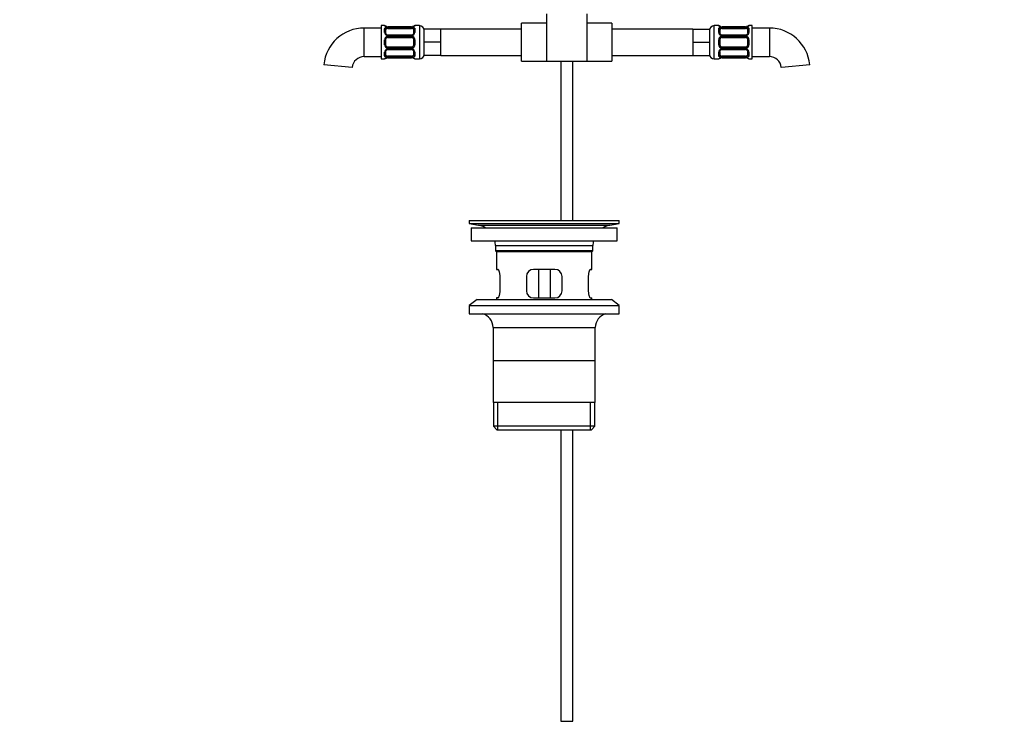
# Model space of a CAD drawing. Units: millimetres. Extents: x 0 to 1478, y 0 to 1758.
# Drawn here: x 503 to 917, y 630 to 929 of the extents above; entities that cross this region are included whole.
import ezdxf
from ezdxf import colors
from ezdxf.entities.mleader import LeaderData, LeaderLine
from ezdxf.math import Vec2, Vec3

# ---------------------------------------------------------------- set-up
doc = ezdxf.new("R2010")
doc.units = ezdxf.units.MM
doc.layers.add('DV1_Défaut', color=7, linetype='Continuous')
doc.layers.add('Défaut', color=7, linetype='Continuous')

# ---------------------------------------------------------------- blocks, each defined once
blk = doc.blocks.new('_DOT')
at = {"color": 0}
blk.add_line((0, 0), (-1, 0), dxfattribs=at)
at = {"color": 0, "const_width": 0.333}
blk.add_lwpolyline([(-0.1665, 0, 1), (0.1665, 0, 1)], format="xyb", close=True, dxfattribs=at)
blk = doc.blocks.new('SE')
at = {"layer": 'DV1_Défaut', "color": 7, "linetype": 'Continuous'}
for p, q in [((724.5, 931.5), (724.5, 911.5)), ((741.5, 931.5), (741.5, 911.5)), ((647.81, 913.5), (647.81, 925.5)), ((655, 925.5), (647.81, 925.5)), ((655, 926.5), (655, 912.5)), ((656.41, 926.5), (655, 926.5)), ((656.41, 926.42), (656.41, 926.5)), ((656.41, 923.64), (656.41, 925.14)), ((656.81, 924.82), (656.81, 923.4)), ((657.81, 926.05), (657.81, 926.02)), ((667.69, 926.05), (657.81, 926.05)), ((667.69, 926.02), (657.81, 926.02)), ((657.81, 925.91), (667.69, 925.91)), ((657.81, 925.91), (657.81, 925.29)), ((657.81, 925.29), (667.69, 925.29)), ((667.69, 926.02), (667.69, 926.05)), ((667.69, 925.29), (667.69, 925.91)), ((668.69, 923.4), (668.69, 924.82)), ((669.09, 926.42), (669.09, 926.5)), ((671, 926.5), (669.09, 926.5)), ((669.09, 925.14), (669.09, 923.64)), ((671, 926.5), (671, 912.5)), ((680, 925), (673, 925)), ((673, 919.5), (673, 925)), ((680, 922.25), (680, 925)), ((714, 925), (680, 925)), ((714, 911.5), (714, 927.5)), ((724.5, 927.5), (714, 927.5)), ((752, 927.5), (741.5, 927.5)), ((752, 927.5), (752, 911.5)), ((786, 925), (752, 925)), ((786, 925), (793, 925)), ((786, 925), (786, 922.25)), ((793, 925), (793, 919.5)), ((795, 912.5), (795, 926.5)), ((796.91, 926.5), (795, 926.5)), ((796.91, 926.42), (796.91, 926.5)), ((796.91, 923.64), (796.91, 925.14)), ((797.31, 924.82), (797.31, 923.4)), ((798.31, 926.02), (798.31, 926.05)), ((808.19, 926.05), (798.31, 926.05)), ((808.19, 926.02), (798.31, 926.02)), ((798.31, 925.91), (808.19, 925.91)), ((798.31, 925.29), (798.31, 925.91)), ((798.31, 925.29), (808.19, 925.29)), ((808.19, 926.05), (808.19, 926.02)), ((808.19, 925.91), (808.19, 925.29)), ((809.19, 923.4), (809.19, 924.82)), ((809.59, 926.42), (809.59, 926.5)), ((811, 926.5), (809.59, 926.5)), ((809.59, 925.14), (809.59, 923.64)), ((811, 912.5), (811, 926.5)), ((818.19, 925.5), (811, 925.5)), ((818.19, 925.5), (818.19, 913.5)), ((656.41, 918.44), (656.41, 920.56)), ((656.81, 920.5), (656.81, 918.5)), ((657.81, 922.31), (657.81, 922.55)), ((667.69, 922.55), (657.81, 922.55)), ((667.69, 922.31), (657.81, 922.31)), ((657.81, 922.04), (667.69, 922.04)), ((657.81, 922.04), (657.81, 921.5)), ((657.81, 921.5), (667.69, 921.5)), ((667.69, 922.55), (667.69, 922.31)), ((667.69, 921.5), (667.69, 922.04)), ((668.69, 918.5), (668.69, 920.5)), ((669.09, 920.56), (669.09, 918.44)), ((680, 919.5), (673, 919.5)), ((673, 914), (673, 919.5)), ((680, 919.5), (680, 922.25)), ((680, 916.75), (680, 919.5)), ((786, 922.25), (786, 919.5)), ((786, 919.5), (793, 919.5)), ((786, 919.5), (786, 916.75)), ((793, 919.5), (793, 914)), ((796.91, 918.44), (796.91, 920.56)), ((797.31, 920.5), (797.31, 918.5)), ((798.31, 922.55), (798.31, 922.31)), ((808.19, 922.55), (798.31, 922.55)), ((808.19, 922.31), (798.31, 922.31)), ((798.31, 922.04), (808.19, 922.04)), ((798.31, 921.5), (798.31, 922.04)), ((798.31, 921.5), (808.19, 921.5)), ((808.19, 922.31), (808.19, 922.55)), ((808.19, 922.04), (808.19, 921.5)), ((809.19, 918.5), (809.19, 920.5)), ((809.59, 920.56), (809.59, 918.44)), ((656.41, 913.85), (656.41, 915.35)), ((656.81, 915.59), (656.81, 914.18)), ((667.69, 917.5), (657.81, 917.5)), ((657.81, 916.95), (657.81, 917.5)), ((667.69, 916.95), (657.81, 916.95)), ((657.81, 916.68), (667.69, 916.68)), ((657.81, 916.68), (657.81, 916.44)), ((657.81, 916.44), (667.69, 916.44)), ((667.69, 917.5), (667.69, 916.95)), ((667.69, 916.44), (667.69, 916.68)), ((668.69, 914.18), (668.69, 915.59)), ((669.09, 915.35), (669.09, 913.85)), ((680, 914), (680, 916.75)), ((786, 916.75), (786, 914)), ((796.91, 913.85), (796.91, 915.35)), ((797.31, 915.59), (797.31, 914.18)), ((808.19, 917.5), (798.31, 917.5)), ((798.31, 917.5), (798.31, 916.95)), ((808.19, 916.95), (798.31, 916.95)), ((798.31, 916.68), (808.19, 916.68)), ((798.31, 916.44), (798.31, 916.68)), ((798.31, 916.44), (808.19, 916.44)), ((808.19, 916.95), (808.19, 917.5)), ((808.19, 916.68), (808.19, 916.44)), ((809.19, 914.18), (809.19, 915.59)), ((809.59, 915.35), (809.59, 913.85)), ((647.81, 913.5), (655, 913.5)), ((655, 912.5), (656.41, 912.5)), ((656.41, 912.58), (656.41, 912.5)), ((667.69, 913.7), (657.81, 913.7)), ((657.81, 913.09), (657.81, 913.7)), ((667.69, 913.09), (657.81, 913.09)), ((657.81, 912.97), (667.69, 912.97)), ((657.81, 912.95), (657.81, 912.97)), ((657.81, 912.95), (667.69, 912.95)), ((667.69, 913.7), (667.69, 913.09)), ((667.69, 912.97), (667.69, 912.95)), ((669.09, 912.58), (669.09, 912.5)), ((669.09, 912.5), (671, 912.5)), ((680, 914), (673, 914)), ((680, 914), (714, 914)), ((714, 911.5), (724.5, 911.5)), ((724.5, 911.5), (741.5, 911.5)), ((730.5, 911.5), (730.5, 844.5)), ((735.5, 844.5), (735.5, 911.5)), ((741.5, 911.5), (752, 911.5)), ((752, 914), (786, 914)), ((786, 914), (793, 914)), ((795, 912.5), (796.91, 912.5)), ((796.91, 912.58), (796.91, 912.5)), ((808.19, 913.7), (798.31, 913.7)), ((798.31, 913.7), (798.31, 913.09)), ((808.19, 913.09), (798.31, 913.09)), ((798.31, 912.97), (808.19, 912.97)), ((798.31, 912.97), (798.31, 912.95)), ((798.31, 912.95), (808.19, 912.95)), ((808.19, 913.09), (808.19, 913.7)), ((808.19, 912.95), (808.19, 912.97)), ((809.59, 912.58), (809.59, 912.5)), ((809.59, 912.5), (811, 912.5)), ((811, 913.5), (818.19, 913.5)), ((642.77, 908.91), (630.82, 910.03)), ((835.18, 910.03), (823.23, 908.91)), ((692, 844.5), (755, 844.5)), ((692, 844.5), (692, 843.3)), ((692, 843.3), (755, 843.3)), ((692, 843.3), (695.89, 842.57)), ((692.75, 841.5), (754.25, 841.5)), ((692.75, 841.5), (692.75, 836)), ((695.89, 842.57), (751.11, 842.57)), ((751.11, 842.57), (755, 843.3)), ((754.25, 836), (754.25, 841.5)), ((755, 843.3), (755, 844.5)), ((692.75, 836), (754.25, 836)), ((703, 834), (744, 834)), ((703, 834), (703, 831.8)), ((744, 831.8), (744, 834)), ((744, 831.8), (703, 831.8)), ((703, 831.8), (703.3, 831.5)), ((703.3, 831.5), (743.7, 831.5)), ((703.5, 831.5), (703.5, 824)), ((743.5, 824), (743.5, 831.5)), ((743.7, 831.5), (744, 831.8)), ((703.5, 824), (704.01, 824)), ((704.96, 815), (704.96, 821)), ((716, 821), (716, 815)), ((728, 824), (719, 824)), ((721.04, 824), (721.04, 812)), ((725.96, 824), (725.96, 812)), ((731, 815), (731, 821)), ((742.04, 821), (742.04, 815)), ((742.99, 824), (743.5, 824)), ((704.01, 812), (703.5, 812)), ((703.5, 812), (703.5, 811.3)), ((719, 812), (728, 812)), ((742.99, 812), (743.5, 812)), ((743.5, 811.3), (743.5, 812)), ((695.25, 811.3), (692, 808.8)), ((692, 808.8), (755, 808.8)), ((692, 808.8), (692, 805.3)), ((695.25, 811.3), (751.75, 811.3)), ((755, 808.8), (751.75, 811.3)), ((755, 805.3), (755, 808.8)), ((692, 805.3), (755, 805.3)), ((702, 799.5), (745, 799.5)), ((702, 799.5), (702, 768)), ((745, 768), (745, 799.5)), ((744.85, 785.5), (702.15, 785.5)), ((745, 768), (702, 768)), ((702.15, 768), (702.15, 758)), ((704.02, 756.5), (704.02, 768)), ((742.98, 756.5), (742.98, 768)), ((744.85, 758), (744.85, 768)), ((744.85, 758), (702.15, 758)), ((702.15, 758), (703.65, 756.5)), ((743.35, 756.5), (744.85, 758)), ((703.65, 756.5), (743.35, 756.5)), ((730.5, 756.5), (730.5, 634)), ((735.5, 634), (735.5, 756.5)), ((730.5, 634), (735.5, 634))]:
    blk.add_line(p, q, dxfattribs=at)
for centre, radius, start, end in [((647.81, 908.43), 17.06, 90, 174.6223), ((656.41, 926.1), 0.4, 0, 90), ((657.8, 923.7), 1.39, 182.6748, 244.853), ((657.74, 923.49), 0.927, 184.6759, 255.5876), ((657.81, 929.37), 3.35, 259.7304, 270.1284), ((657.8, 923.13), 2.78, 89.628, 102.1955), ((667.8, 928.04), 1.99, 266.9001, 282.2624), ((667.7, 929.37), 3.35, 269.8705, 280.2708), ((667.71, 923.13), 2.78, 77.8078, 90.3687), ((667.7, 923.7), 1.39, 295.1473, 357.3249), ((669.09, 926.1), 0.4, 90, 180), ((671, 924.5), 2, 0, 90), ((795, 924.5), 2, 90, 180), ((796.91, 926.1), 0.4, 0, 90), ((798.3, 923.7), 1.39, 182.6748, 244.853), ((798.24, 923.49), 0.927, 184.6595, 255.5858), ((798.3, 929.37), 3.35, 259.7304, 270.1284), ((798.29, 923.13), 2.78, 89.628, 102.1955), ((808.3, 928.04), 1.99, 266.8955, 282.262), ((808.19, 929.37), 3.35, 269.8705, 280.2708), ((808.21, 923.13), 2.78, 77.8078, 90.3687), ((808.2, 923.7), 1.39, 295.1473, 357.3249), ((809.59, 926.1), 0.4, 90, 180), ((818.19, 908.43), 17.06, 5.3777, 90), ((657.91, 920.58), 1.49, 117.8747, 180.7097), ((657.81, 920.5), 1, 115.5833, 180), ((657.81, 923.69), 1.38, 244.0799, 270.1199), ((657.81, 920.7), 1.34, 89.817, 116.6505), ((657.75, 923.3), 0.744, 240.4555, 275.0412), ((657.81, 920.5), 1, 90, 115.5833), ((667.75, 923.26), 0.711, 264.9653, 301.0778), ((667.69, 923.69), 1.38, 269.8791, 295.9211), ((667.69, 920.7), 1.34, 63.3511, 90.1815), ((667.69, 920.5), 1, 64.4167, 90), ((667.69, 920.5), 1, 0, 64.4167), ((667.6, 920.58), 1.49, 359.2905, 62.1251), ((798.41, 920.58), 1.49, 117.8747, 180.7097), ((798.31, 920.5), 1, 115.5833, 180), ((798.31, 923.69), 1.38, 244.0799, 270.1199), ((798.31, 920.7), 1.34, 89.817, 116.6505), ((798.25, 923.3), 0.745, 240.4697, 275.0474), ((798.31, 920.5), 1, 90, 115.5833), ((808.25, 923.26), 0.711, 264.9141, 301.1004), ((808.19, 923.69), 1.38, 269.8791, 295.9211), ((808.19, 920.7), 1.34, 63.3511, 90.1815), ((808.19, 920.5), 1, 64.4167, 90), ((808.19, 920.5), 1, 0, 64.4167), ((808.09, 920.58), 1.49, 359.2905, 62.1251), ((657.91, 918.42), 1.49, 179.2905, 242.1251), ((657.8, 915.29), 1.39, 115.1473, 177.3249), ((657.81, 918.5), 1, 180, 244.4167), ((657.81, 918.29), 1.34, 243.3511, 270.1815), ((657.81, 915.31), 1.38, 89.8791, 115.9211), ((657.81, 918.5), 1, 244.4167, 270), ((657.75, 915.73), 0.711, 84.9141, 121.1004), ((667.69, 918.5), 1, 270, 295.5833), ((667.69, 918.29), 1.34, 269.817, 296.6505), ((667.69, 915.31), 1.38, 64.0799, 90.1199), ((667.75, 915.69), 0.745, 60.4697, 95.0474), ((667.76, 915.5), 0.927, 4.6595, 75.5858), ((667.69, 918.5), 1, 295.5833, 0), ((667.6, 918.42), 1.49, 297.8747, 0.7097), ((667.7, 915.29), 1.39, 2.6748, 64.853), ((798.41, 918.42), 1.49, 179.2905, 242.1251), ((798.3, 915.29), 1.39, 115.1473, 177.3249), ((798.31, 918.5), 1, 180, 244.4167), ((798.31, 918.29), 1.34, 243.3511, 270.1815), ((798.31, 915.31), 1.38, 89.8791, 115.9211), ((798.31, 918.5), 1, 244.4167, 270), ((798.25, 915.73), 0.711, 84.9653, 121.0778), ((808.19, 918.5), 1, 270, 295.5833), ((808.19, 918.29), 1.34, 269.817, 296.6505), ((808.19, 915.31), 1.38, 64.0799, 90.1199), ((808.25, 915.69), 0.744, 60.4555, 95.0412), ((808.26, 915.5), 0.927, 4.6759, 75.5876), ((808.19, 918.5), 1, 295.5833, 0), ((808.09, 918.42), 1.49, 297.8747, 0.7097), ((808.2, 915.29), 1.39, 2.6748, 64.853), ((647.81, 908.43), 5.06, 90, 174.6223), ((656.41, 912.9), 0.4, 270, 0), ((657.8, 915.86), 2.78, 257.8078, 270.3687), ((657.81, 909.63), 3.35, 89.8705, 100.2708), ((657.71, 910.95), 1.99, 86.8955, 102.262), ((667.71, 915.86), 2.78, 269.628, 282.1955), ((667.7, 909.63), 3.35, 79.7304, 90.1284), ((669.09, 912.9), 0.4, 180, 270), ((671, 914.5), 2, 270, 0), ((795, 914.5), 2, 180, 270), ((796.91, 912.9), 0.4, 270, 0), ((798.29, 915.86), 2.78, 257.8078, 270.3687), ((798.3, 909.63), 3.35, 89.8705, 100.2708), ((798.2, 910.96), 1.99, 86.9001, 102.2624), ((808.21, 915.86), 2.78, 269.628, 282.1955), ((808.19, 909.63), 3.35, 79.7304, 90.1284), ((809.59, 912.9), 0.4, 180, 270), ((818.19, 908.43), 5.06, 5.3777, 90), ((694.28, 834), 8.72, 59.3385, 79.3603), ((752.72, 834), 8.72, 100.6397, 120.6615), ((694.28, 834), 8.72, 0, 13.2609), ((752.72, 834), 8.72, 166.7391, 180), ((719, 821), 3, 90, 180), ((728, 821), 3, 0, 90), ((719, 815), 3, 180, 270), ((728, 815), 3, 270, 0), ((696, 799.5), 6, 0, 75.1649), ((751, 799.5), 6, 104.8351, 180)]:
    blk.add_arc(centre, radius, start, end, dxfattribs=at)
for centre, major_axis, ratio, start_param, end_param in [((656.41, 926.02), (-0.4, 0), 0.988455, 3.805227, 4.712389), ((656.41, 924.82), (-0.4, 0), 0.806081, 3.141593, 4.712389), ((656.41, 923.4), (-0.4, 0), 0.591806, 3.141593, 4.712389), ((657.81, 924.59), (-1, 0), 0.707107, 5.158902, 6.283185), ((657.21, 925.7), (-0.069, -0.394), 0.426558, 3.125235, 3.530367), ((657.21, 925.48), (-0.084, 0.391), 0.411702, 3.916772, 5.801948), ((657.81, 924.59), (-1, 0), 0.707107, 4.712389, 5.158902), ((667.69, 924.59), (-1, 0), 0.707107, 4.265876, 4.712389), ((668.29, 925.48), (-0.084, -0.391), 0.411702, 3.62283, 5.508006), ((667.69, 924.59), (-1, 0), 0.707107, 3.141593, 4.265876), ((668.29, 925.7), (0.069, -0.394), 0.426558, 2.752818, 3.165976), ((669.09, 924.82), (-0.4, 0), 0.806081, 4.712389, 6.283185), ((669.09, 923.4), (-0.4, 0), 0.591806, 4.712389, 6.283185), ((669.09, 926.02), (-0.4, 0), 0.988455, 4.712389, 5.682181), ((796.91, 926.02), (0.4, 0), 0.988455, 0.669304, 1.570796), ((796.91, 924.82), (0.4, 0), 0.806081, 0, 1.570796), ((796.91, 923.4), (0.4, 0), 0.591806, 0, 1.570796), ((798.31, 924.59), (-1, 0), 0.707107, 5.158902, 6.283185), ((797.71, 925.7), (-0.069, -0.394), 0.426558, 3.124898, 3.530367), ((797.71, 925.48), (0.084, -0.391), 0.411702, 0.775179, 2.660356), ((798.31, 924.59), (-1, 0), 0.707107, 4.712389, 5.158902), ((808.19, 924.59), (-1, 0), 0.707107, 4.265876, 4.712389), ((808.79, 925.48), (0.084, 0.391), 0.411702, 0.481237, 2.366414), ((808.19, 924.59), (-1, 0), 0.707107, 3.141593, 4.265876), ((808.79, 925.7), (0.069, -0.394), 0.426558, 2.752818, 3.165329), ((809.59, 924.82), (0.4, 0), 0.806081, 1.570796, 3.141593), ((809.59, 923.4), (0.4, 0), 0.591806, 1.570796, 3.141593), ((809.59, 926.02), (0.4, 0), 0.988455, 1.570796, 2.479658), ((656.41, 920.5), (-0.4, 0), 0.151515, 3.141593, 4.712389), ((657.21, 922.28), (-0.168, -0.363), 0.191543, 3.118211, 4.319431), ((657.21, 921.76), (-0.173, 0.361), 0.155676, 3.141593, 5.026769), ((668.29, 921.76), (-0.173, -0.361), 0.155676, 4.398009, 6.283185), ((668.29, 922.28), (0.168, -0.363), 0.191543, 1.963754, 3.156014), ((669.09, 920.5), (-0.4, 0), 0.151515, 4.712389, 6.283185), ((796.91, 920.5), (0.4, 0), 0.151515, 0, 1.570796), ((797.71, 922.28), (-0.168, -0.363), 0.191543, 3.126483, 4.319431), ((797.71, 921.76), (0.173, -0.361), 0.155676, 0, 1.885177), ((808.79, 921.76), (0.173, 0.361), 0.155676, 1.256416, 3.141593), ((808.79, 922.28), (0.168, -0.363), 0.191543, 1.963754, 3.163951), ((809.59, 920.5), (0.4, 0), 0.151515, 1.570796, 3.141593), ((656.41, 918.5), (-0.4, 0), 0.151515, 1.570796, 3.141593), ((656.41, 915.59), (-0.4, 0), 0.591806, 1.570796, 3.141593), ((657.21, 917.23), (-0.173, -0.361), 0.155676, 1.256416, 3.141593), ((657.21, 916.71), (-0.168, 0.363), 0.191543, 1.963754, 3.163951), ((668.29, 917.23), (-0.173, 0.361), 0.155676, 0, 1.885177), ((668.29, 916.71), (0.168, 0.363), 0.191543, 3.126483, 4.319431), ((669.09, 918.5), (-0.4, 0), 0.151515, 0, 1.570796), ((669.09, 915.59), (-0.4, 0), 0.591806, 0, 1.570796), ((796.91, 918.5), (0.4, 0), 0.151515, 4.712389, 6.283185), ((796.91, 915.59), (0.4, 0), 0.591806, 4.712389, 6.283185), ((797.71, 917.23), (0.173, 0.361), 0.155676, 4.398009, 6.283185), ((797.71, 916.71), (-0.168, 0.363), 0.191543, 1.963754, 3.156014), ((808.79, 917.23), (0.173, -0.361), 0.155676, 3.141593, 5.026769), ((808.79, 916.71), (0.168, 0.363), 0.191543, 3.118211, 4.319431), ((809.59, 918.5), (0.4, 0), 0.151515, 3.141593, 4.712389), ((809.59, 915.59), (0.4, 0), 0.591806, 3.141593, 4.712389), ((656.41, 914.18), (-0.4, 0), 0.806081, 1.570796, 3.141593), ((656.41, 912.97), (-0.4, 0), 0.988455, 1.570796, 2.479658), ((657.81, 914.4), (1, 0), 0.707107, 3.141593, 4.265876), ((657.21, 913.51), (-0.084, -0.391), 0.411702, 0.481237, 2.366414), ((657.21, 913.3), (-0.069, 0.394), 0.426558, 2.752818, 3.165329), ((657.81, 914.4), (1, 0), 0.707107, 4.265876, 4.712389), ((667.69, 914.4), (1, 0), 0.707107, 4.712389, 5.158902), ((668.29, 913.51), (-0.084, 0.391), 0.411702, 0.775179, 2.660356), ((667.69, 914.4), (1, 0), 0.707107, 5.158902, 6.283185), ((668.29, 913.3), (0.069, 0.394), 0.426558, 3.124898, 3.530367), ((669.09, 914.18), (-0.4, 0), 0.806081, 0, 1.570796), ((669.09, 912.97), (-0.4, 0), 0.988455, 0.669304, 1.570796), ((796.91, 914.18), (0.4, 0), 0.806081, 4.712389, 6.283185), ((796.91, 912.97), (0.4, 0), 0.988455, 4.712389, 5.682181), ((798.31, 914.4), (1, 0), 0.707107, 3.141593, 4.265876), ((797.71, 913.51), (0.084, 0.391), 0.411702, 3.62283, 5.508006), ((797.71, 913.3), (-0.069, 0.394), 0.426558, 2.752818, 3.165976), ((798.31, 914.4), (-1, 0), 0.707107, 1.124283, 1.570796), ((808.19, 914.4), (1, 0), 0.707107, 4.712389, 5.158902), ((808.79, 913.51), (0.084, -0.391), 0.411702, 3.916772, 5.801948), ((808.19, 914.4), (1, 0), 0.707107, 5.158902, 6.283185), ((808.79, 913.3), (0.069, 0.394), 0.426558, 3.125235, 3.530367), ((809.59, 914.18), (0.4, 0), 0.806081, 3.141593, 4.712389), ((809.59, 912.97), (0.4, 0), 0.988455, 3.805227, 4.712389)]:
    blk.add_ellipse(centre, major_axis=major_axis, ratio=ratio, start_param=start_param, end_param=end_param, dxfattribs=at)
for points, knots in [([(657.21, 926.07), (657.09, 926.09), (656.98, 926.12), (656.78, 926.18), (656.69, 926.22), (656.56, 926.28), (656.5, 926.31), (656.43, 926.37), (656.41, 926.39), (656.41, 926.42)], [0, 0, 0, 0, 0.25, 0.25, 0.5, 0.5, 0.75, 0.75, 1, 1, 1, 1]), ([(656.41, 925.14), (656.41, 925.22), (656.43, 925.3), (656.5, 925.45), (656.56, 925.51), (656.69, 925.63), (656.78, 925.69), (656.97, 925.78), (657.09, 925.81), (657.21, 925.84)], [0, 0, 0, 0, 0.25, 0.25, 0.5, 0.5, 0.75, 0.75, 1, 1, 1, 1]), ([(657.28, 926.09), (657.25, 926.1), (657.1, 926.12), (656.89, 926.18), (656.74, 926.25), (656.71, 926.27), (656.71, 926.27), (656.71, 926.27)], [0, 0, 0, 0, 0.086888, 0.484158, 0.805951, 0.985854, 1, 1, 1, 1]), ([(657.38, 925.23), (657.3, 925.21), (657.22, 925.19), (657.08, 925.14), (657.02, 925.12), (656.87, 925.01), (656.81, 924.92), (656.81, 924.82)], [0, 0, 0, 0, 0.25, 0.25, 0.5, 0.5, 1, 1, 1, 1]), ([(668.8, 926.27), (668.8, 926.27), (668.78, 926.26), (668.71, 926.22), (668.53, 926.16), (668.29, 926.1), (668.14, 926.08), (668.1, 926.07)], [0, 0, 0, 0, 0.111975, 0.294024, 0.564934, 0.905445, 1, 1, 1, 1]), ([(668.69, 924.82), (668.69, 924.87), (668.68, 924.92), (668.62, 925.01), (668.58, 925.05), (668.44, 925.15), (668.29, 925.2), (668.12, 925.23)], [0, 0, 0, 0, 0.25, 0.25, 0.5, 0.5, 1, 1, 1, 1]), ([(668.68, 923.49), (668.69, 923.44), (668.7, 923.32), (668.62, 923.07), (668.41, 922.8), (668.22, 922.7), (668.12, 922.65)], [0, 0, 0, 0, 0.171081, 0.463648, 0.772164, 1, 1, 1, 1]), ([(669.09, 926.42), (669.09, 926.39), (669.07, 926.37), (669, 926.31), (668.95, 926.28), (668.81, 926.22), (668.73, 926.18), (668.53, 926.12), (668.42, 926.09), (668.29, 926.07)], [0, 0, 0, 0, 0.25, 0.25, 0.5, 0.5, 0.75, 0.75, 1, 1, 1, 1]), ([(668.29, 925.84), (668.42, 925.81), (668.53, 925.78), (668.73, 925.69), (668.81, 925.64), (668.95, 925.52), (669, 925.45), (669.07, 925.3), (669.09, 925.22), (669.09, 925.14)], [0, 0, 0, 0, 0.25, 0.25, 0.5, 0.5, 0.75, 0.75, 1, 1, 1, 1]), ([(797.71, 926.07), (797.58, 926.09), (797.47, 926.12), (797.28, 926.18), (797.19, 926.22), (797.05, 926.28), (797, 926.31), (796.93, 926.37), (796.91, 926.39), (796.91, 926.42)], [0, 0, 0, 0, 0.25, 0.25, 0.5, 0.5, 0.75, 0.75, 1, 1, 1, 1]), ([(796.91, 925.14), (796.91, 925.22), (796.93, 925.3), (797, 925.45), (797.05, 925.51), (797.19, 925.63), (797.28, 925.69), (797.47, 925.78), (797.58, 925.81), (797.71, 925.84)], [0, 0, 0, 0, 0.25, 0.25, 0.5, 0.5, 0.75, 0.75, 1, 1, 1, 1]), ([(797.78, 926.09), (797.75, 926.1), (797.6, 926.12), (797.39, 926.18), (797.24, 926.25), (797.21, 926.27), (797.21, 926.27), (797.21, 926.27)], [0, 0, 0, 0, 0.086827, 0.484124, 0.805938, 0.985853, 1, 1, 1, 1]), ([(797.88, 925.23), (797.79, 925.21), (797.72, 925.19), (797.58, 925.14), (797.52, 925.12), (797.37, 925.01), (797.31, 924.92), (797.31, 924.82)], [0, 0, 0, 0, 0.25, 0.25, 0.5, 0.5, 1, 1, 1, 1]), ([(809.18, 923.49), (809.19, 923.44), (809.19, 923.32), (809.12, 923.07), (808.9, 922.79), (808.69, 922.69), (808.58, 922.63)], [0, 0, 0, 0, 0.165581, 0.448743, 0.747341, 1, 1, 1, 1]), ([(809.29, 926.27), (809.29, 926.27), (809.28, 926.26), (809.2, 926.22), (809.02, 926.16), (808.79, 926.1), (808.63, 926.08), (808.59, 926.07)], [0, 0, 0, 0, 0.111975, 0.294024, 0.564934, 0.905445, 1, 1, 1, 1]), ([(809.19, 924.82), (809.19, 924.87), (809.17, 924.92), (809.12, 925.01), (809.08, 925.05), (808.93, 925.15), (808.79, 925.2), (808.62, 925.23)], [0, 0, 0, 0, 0.25, 0.25, 0.5, 0.5, 1, 1, 1, 1]), ([(809.59, 926.42), (809.59, 926.39), (809.57, 926.37), (809.5, 926.31), (809.45, 926.28), (809.31, 926.22), (809.22, 926.18), (809.03, 926.12), (808.92, 926.09), (808.79, 926.07)], [0, 0, 0, 0, 0.25, 0.25, 0.5, 0.5, 0.75, 0.75, 1, 1, 1, 1]), ([(808.79, 925.84), (808.92, 925.81), (809.03, 925.78), (809.22, 925.69), (809.31, 925.64), (809.44, 925.52), (809.5, 925.45), (809.57, 925.3), (809.59, 925.22), (809.59, 925.14)], [0, 0, 0, 0, 0.25, 0.25, 0.5, 0.5, 0.75, 0.75, 1, 1, 1, 1]), ([(656.82, 915.5), (656.82, 915.55), (656.81, 915.67), (656.88, 915.92), (657.1, 916.2), (657.31, 916.31), (657.42, 916.36)], [0, 0, 0, 0, 0.165581, 0.448743, 0.747341, 1, 1, 1, 1]), ([(797.32, 915.5), (797.31, 915.55), (797.3, 915.67), (797.38, 915.92), (797.59, 916.19), (797.79, 916.29), (797.88, 916.34)], [0, 0, 0, 0, 0.171081, 0.463648, 0.772164, 1, 1, 1, 1]), ([(657.21, 913.15), (657.09, 913.18), (656.98, 913.21), (656.78, 913.3), (656.69, 913.36), (656.56, 913.48), (656.5, 913.55), (656.43, 913.69), (656.41, 913.77), (656.41, 913.85)], [0, 0, 0, 0, 0.25, 0.25, 0.5, 0.5, 0.75, 0.75, 1, 1, 1, 1]), ([(656.41, 912.58), (656.41, 912.6), (656.43, 912.62), (656.5, 912.68), (656.56, 912.71), (656.69, 912.78), (656.78, 912.81), (656.97, 912.87), (657.09, 912.9), (657.21, 912.92)], [0, 0, 0, 0, 0.25, 0.25, 0.5, 0.5, 0.75, 0.75, 1, 1, 1, 1]), ([(656.71, 912.72), (656.71, 912.72), (656.72, 912.73), (656.8, 912.77), (656.98, 912.84), (657.21, 912.9), (657.37, 912.91), (657.41, 912.92)], [0, 0, 0, 0, 0.111975, 0.294024, 0.564934, 0.905445, 1, 1, 1, 1]), ([(656.81, 914.18), (656.81, 914.12), (656.83, 914.07), (656.88, 913.99), (656.92, 913.95), (657.07, 913.84), (657.21, 913.8), (657.38, 913.77)], [0, 0, 0, 0, 0.25, 0.25, 0.5, 0.5, 1, 1, 1, 1]), ([(668.12, 913.77), (668.21, 913.78), (668.29, 913.8), (668.42, 913.85), (668.49, 913.88), (668.63, 913.98), (668.69, 914.07), (668.69, 914.18)], [0, 0, 0, 0, 0.25, 0.25, 0.5, 0.5, 1, 1, 1, 1]), ([(668.22, 912.9), (668.25, 912.9), (668.4, 912.87), (668.61, 912.81), (668.76, 912.75), (668.79, 912.72), (668.8, 912.72), (668.8, 912.72)], [0, 0, 0, 0, 0.086827, 0.484124, 0.805938, 0.985853, 1, 1, 1, 1]), ([(669.09, 913.85), (669.09, 913.77), (669.07, 913.69), (669, 913.55), (668.95, 913.48), (668.81, 913.36), (668.73, 913.3), (668.53, 913.21), (668.42, 913.18), (668.29, 913.15)], [0, 0, 0, 0, 0.25, 0.25, 0.5, 0.5, 0.75, 0.75, 1, 1, 1, 1]), ([(668.29, 912.92), (668.42, 912.9), (668.53, 912.87), (668.73, 912.81), (668.81, 912.78), (668.95, 912.71), (669, 912.68), (669.07, 912.62), (669.09, 912.6), (669.09, 912.58)], [0, 0, 0, 0, 0.25, 0.25, 0.5, 0.5, 0.75, 0.75, 1, 1, 1, 1]), ([(797.71, 913.15), (797.58, 913.18), (797.47, 913.21), (797.28, 913.3), (797.19, 913.36), (797.05, 913.48), (797, 913.55), (796.93, 913.69), (796.91, 913.77), (796.91, 913.85)], [0, 0, 0, 0, 0.25, 0.25, 0.5, 0.5, 0.75, 0.75, 1, 1, 1, 1]), ([(796.91, 912.58), (796.91, 912.6), (796.93, 912.62), (797, 912.68), (797.05, 912.71), (797.19, 912.78), (797.28, 912.81), (797.47, 912.87), (797.58, 912.9), (797.71, 912.92)], [0, 0, 0, 0, 0.25, 0.25, 0.5, 0.5, 0.75, 0.75, 1, 1, 1, 1]), ([(797.21, 912.72), (797.21, 912.72), (797.22, 912.73), (797.29, 912.77), (797.47, 912.84), (797.71, 912.9), (797.86, 912.91), (797.91, 912.92)], [0, 0, 0, 0, 0.1119747, 0.2940239, 0.5649339, 0.9054447, 1, 1, 1, 1]), ([(797.31, 914.18), (797.31, 914.12), (797.33, 914.07), (797.38, 913.99), (797.42, 913.95), (797.56, 913.84), (797.71, 913.8), (797.88, 913.77)], [0, 0, 0, 0, 0.25, 0.25, 0.5, 0.5, 1, 1, 1, 1]), ([(808.62, 913.77), (808.71, 913.78), (808.78, 913.8), (808.92, 913.85), (808.98, 913.88), (809.13, 913.98), (809.19, 914.07), (809.19, 914.18)], [0, 0, 0, 0, 0.25, 0.25, 0.5, 0.5, 1, 1, 1, 1]), ([(808.72, 912.9), (808.75, 912.9), (808.9, 912.87), (809.11, 912.81), (809.26, 912.75), (809.29, 912.72), (809.29, 912.72), (809.29, 912.72)], [0, 0, 0, 0, 0.086888, 0.484158, 0.805951, 0.985854, 1, 1, 1, 1]), ([(809.59, 913.85), (809.59, 913.77), (809.57, 913.69), (809.5, 913.55), (809.45, 913.48), (809.31, 913.36), (809.22, 913.3), (809.03, 913.21), (808.92, 913.18), (808.79, 913.15)], [0, 0, 0, 0, 0.25, 0.25, 0.5, 0.5, 0.75, 0.75, 1, 1, 1, 1]), ([(808.79, 912.92), (808.92, 912.9), (809.03, 912.87), (809.22, 912.81), (809.31, 912.78), (809.44, 912.71), (809.5, 912.68), (809.57, 912.62), (809.59, 912.6), (809.59, 912.58)], [0, 0, 0, 0, 0.25, 0.25, 0.5, 0.5, 0.75, 0.75, 1, 1, 1, 1]), ([(704.96, 821), (704.96, 821.2), (704.95, 821.4), (704.92, 821.79), (704.9, 821.98), (704.84, 822.35), (704.8, 822.52), (704.72, 822.85), (704.67, 823), (704.57, 823.27), (704.52, 823.39), (704.42, 823.61), (704.36, 823.7), (704.26, 823.84), (704.21, 823.9), (704.11, 823.98), (704.06, 824), (704.01, 824)], [0, 0, 0, 0, 0.125, 0.125, 0.25, 0.25, 0.375, 0.375, 0.5, 0.5, 0.625, 0.625, 0.75, 0.75, 0.875, 0.875, 1, 1, 1, 1]), ([(742.99, 824), (742.94, 824), (742.89, 823.98), (742.79, 823.9), (742.74, 823.85), (742.64, 823.7), (742.58, 823.61), (742.48, 823.4), (742.43, 823.27), (742.33, 823), (742.28, 822.85), (742.2, 822.53), (742.17, 822.35), (742.11, 821.99), (742.08, 821.8), (742.05, 821.4), (742.04, 821.2), (742.04, 821)], [0, 0, 0, 0, 0.125, 0.125, 0.25, 0.25, 0.375, 0.375, 0.5, 0.5, 0.625, 0.625, 0.75, 0.75, 0.875, 0.875, 1, 1, 1, 1]), ([(704.01, 812), (704.06, 812), (704.11, 812.02), (704.21, 812.09), (704.26, 812.15), (704.36, 812.29), (704.42, 812.38), (704.52, 812.6), (704.57, 812.72), (704.67, 812.99), (704.72, 813.14), (704.8, 813.47), (704.84, 813.64), (704.9, 814.01), (704.92, 814.2), (704.95, 814.59), (704.96, 814.79), (704.96, 815)], [0, 0, 0, 0, 0.125, 0.125, 0.25, 0.25, 0.375, 0.375, 0.5, 0.5, 0.625, 0.625, 0.75, 0.75, 0.875, 0.875, 1, 1, 1, 1]), ([(742.04, 815), (742.04, 814.79), (742.05, 814.59), (742.08, 814.2), (742.11, 814.01), (742.17, 813.64), (742.2, 813.47), (742.28, 813.15), (742.33, 812.99), (742.43, 812.72), (742.48, 812.6), (742.58, 812.38), (742.64, 812.29), (742.74, 812.15), (742.79, 812.09), (742.89, 812.02), (742.94, 812), (742.99, 812)], [0, 0, 0, 0, 0.125, 0.125, 0.25, 0.25, 0.375, 0.375, 0.5, 0.5, 0.625, 0.625, 0.75, 0.75, 0.875, 0.875, 1, 1, 1, 1])]:
    blk.add_open_spline(points, degree=3, knots=knots, dxfattribs=at)

msp = doc.modelspace()

# ---------------------------------------------------------------- block references
at = {"layer": 'Défaut'}
msp.add_blockref('SE', (0, 0), dxfattribs=at)

# ---------------------------------------------------------------- leaders
at = {"layer": 'Défaut', "color": 7, "linetype": 'Continuous'}
ml = msp.add_multileader_mtext('Standard', dxfattribs=at)
ml.set_content('{\\pxsm0.9;\\fSolid Edge ISO|b1||i0||c0|p34;\\W1.;20/10/2017\\P}', color=256)
ml.set_leader_properties()
ml.set_arrow_properties(name='DOT')
ml.build(insert=Vec2(0, 0))
ml.multileader.update_dxf_attribs({"leader_type": 0, "dogleg_length": 0, "arrow_head_size": 12})
ctx = ml.context
ctx.base_point, ctx.char_height, ctx.arrow_head_size, ctx.landing_gap_size = Vec3(1390.41, 1750.71), 12, 12, 4.2
notes = []
notes.append((ctx, [(0, (0, 0, 0), (0, 0), (1, 0), 1, [])]))
ctx.mtext.insert = Vec3(1392.41, 1756.83)
for ctx, leaders in notes:
    for number, flags, end, landing, length, lines in leaders:
        leader = LeaderData()
        leader.index, (leader.has_last_leader_line, leader.has_dogleg_vector, leader.attachment_direction) = number, flags
        leader.last_leader_point, leader.dogleg_vector, leader.dogleg_length = Vec3(end), Vec3(landing), length
        for number, points, colour, breaks in lines:
            line = LeaderLine()
            line.index, line.vertices, line.color, line.breaks = number, Vec3.list(points), colors.encode_raw_color(colour), breaks
            leader.lines.append(line)
        ctx.leaders.append(leader)

doc.saveas('drawing.dxf')
